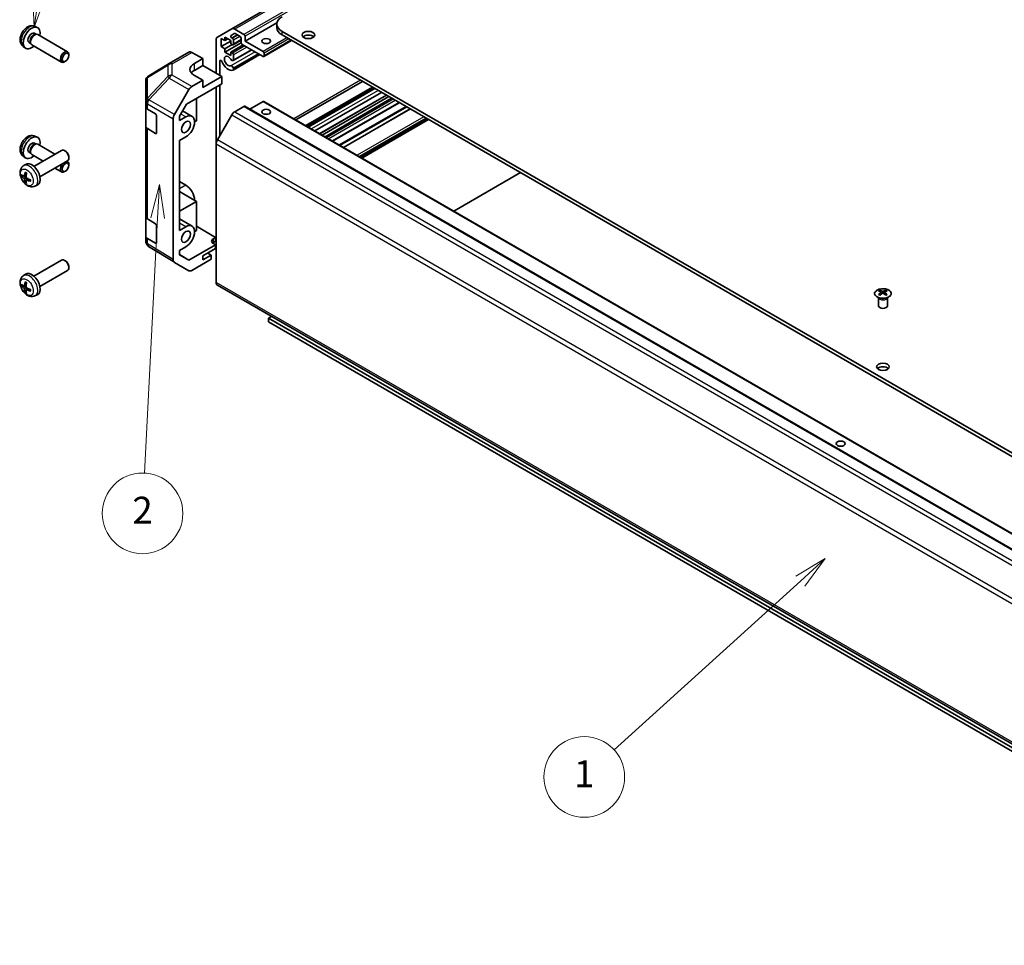
# Model space of a CAD drawing. Units: millimetres. Extents: x 65 to 8728, y 36 to 1441.
# Drawn here: x 955 to 1284, y 357 to 667 of the extents above; entities that cross this region are included whole.
import ezdxf

# ---------------------------------------------------------------- set-up
doc = ezdxf.new("R2010")
doc.units = ezdxf.units.MM
doc.header["$LTSCALE"] = 4.5
for name, color, linetype, lineweight in [('Symbol (TK)', 100, 'Continuous', 18), ('Visible (ISO)', 7, 'Continuous', 35), ('Visible Narrow (ISO)', 7, 'Continuous', 25)]:
    doc.layers.add(name, color=color, linetype=linetype, lineweight=lineweight)
doc.styles.add('Note Text (TK2)', font='txt')

# ---------------------------------------------------------------- blocks, each defined once
blk = doc.blocks.new('バルーン2')
at = {"layer": 'Symbol (TK)', "color": 100}
for p, q in [((272.053, 108.136), (269.864, 106.828)), ((270.2, 106.458), (272.053, 108.136)), ((270.536, 106.087), (272.053, 108.136)), ((270.2, 106.458), (256.338, 93.903))]:
    blk.add_line(p, q, dxfattribs=at)
at = {"layer": 'Symbol (TK)'}
blk.add_circle((254.12, 91.895), 3, dxfattribs=at)
at = {"layer": 'Symbol (TK)', "color": 7, "insert": (254.12, 91.871), "char_height": 2, "attachment_point": 5, "style": 'Note Text (TK2)'}
blk.add_mtext('1', dxfattribs=at)
blk = doc.blocks.new('バルーン3')
at = {"layer": 'Symbol (TK)', "color": 100}
for p, q in [((222.511, 135.957), (221.883, 133.486)), ((222.383, 133.461), (222.511, 135.957)), ((222.882, 133.435), (222.511, 135.957)), ((222.383, 133.461), (221.411, 114.477))]:
    blk.add_line(p, q, dxfattribs=at)
at = {"layer": 'Symbol (TK)'}
blk.add_circle((221.258, 111.49), 3, dxfattribs=at)
at = {"layer": 'Symbol (TK)', "color": 7, "insert": (221.258, 111.472), "char_height": 2, "attachment_point": 5, "style": 'Note Text (TK2)'}
blk.add_mtext('2', dxfattribs=at)
blk = doc.blocks.new('バルーン5')
at = {"layer": 'Symbol (TK)', "color": 100}
for p, q in [((213.574, 150.128), (215.037, 159.776)), ((213.08, 150.203), (213.199, 147.656)), ((213.574, 150.128), (213.199, 147.656)), ((213.199, 147.656), (214.068, 150.053))]:
    blk.add_line(p, q, dxfattribs=at)
at = {"layer": 'Symbol (TK)'}
blk.add_circle((215.486, 162.737), 3, dxfattribs=at)
at = {"layer": 'Symbol (TK)', "color": 7, "insert": (215.486, 162.731), "char_height": 2, "attachment_point": 5, "style": 'Note Text (TK2)'}
blk.add_mtext('6', dxfattribs=at)

msp = doc.modelspace()

# ---------------------------------------------------------------- linework, layer by layer
at = {"layer": 'Visible (ISO)'}
for p, q in [((1275.8562, 808.4395), (1025.5404, 663.9196)), ((1040.6514, 665.9486), (1029.9852, 659.7905)), ((959.6477, 664.7314), (960.4398, 664.3808)), ((1020.712, 661.1319), (1025.5404, 663.9196)), ((1026.5404, 663.8205), (1029.6316, 662.0358)), ((1040.6022, 664.2812), (1040.6022, 665.5059)), ((1042.3595, 663.0565), (1437.9858, 434.6415)), ((957.6747, 659.3058), (958.198, 659.0038)), ((959.46, 662.398), (959.9832, 662.0959)), ((959.773, 662.0841), (960.1391, 662.1047)), ((960.5573, 662.0124), (970.5774, 656.2273)), ((1020.2978, 649.0535), (1020.2978, 660.2163)), ((1022.0302, 660.709), (1022.0302, 657.9329)), ((1023.2323, 660.015), (1022.0302, 660.709)), ((1025.2122, 659.7701), (1022.0302, 657.9329)), ((1023.2323, 661.1581), (1023.2323, 660.015)), ((1025.2122, 660.015), (1023.2323, 661.1581)), ((1024.2222, 660.5866), (1023.2323, 660.015)), ((1025.2122, 658.8719), (1025.2122, 660.015)), ((1026.3783, 662.3249), (1025.2823, 661.6921)), ((1025.5323, 660.8508), (1025.7425, 660.7294)), ((1028.7124, 660.1113), (1025.9925, 658.541)), ((1026.0961, 660.1171), (1026.0961, 658.7698)), ((1028.3588, 661.301), (1026.6283, 662.3001)), ((1028.7124, 659.3006), (1028.7124, 660.6886)), ((1029.9852, 661.4235), (1029.9852, 659.7905)), ((1029.9852, 659.7905), (1035.9956, 656.3204)), ((1045.5112, 660.0121), (1036.2456, 654.6626)), ((1437.9858, 433.4168), (1042.3595, 661.8317)), ((955.7478, 657.9766), (956.4475, 657.4659)), ((958.1031, 659.1917), (958.2683, 658.8644)), ((958.5573, 658.5483), (968.5774, 652.7632)), ((1004.5964, 652.2597), (1011.2027, 656.0739)), ((1012.178, 655.9889), (1015.843, 653.9467)), ((1022.0302, 657.9329), (1023.2323, 657.2389)), ((1028.714, 659.2607), (1023.2323, 656.0958)), ((1025.6364, 658.627), (1023.2323, 657.2389)), ((1023.2323, 657.2389), (1023.2323, 656.0958)), ((1023.2323, 656.0958), (1025.2122, 654.9527)), ((1025.7425, 658.5657), (1025.2122, 658.8719)), ((1029.3841, 658.5045), (1025.2122, 656.0958)), ((1025.2122, 656.0958), (1025.7425, 655.7896)), ((1025.2122, 654.9527), (1025.2122, 656.0958)), ((1032.2083, 656.8739), (1025.9604, 653.2667)), ((1032.1258, 656.9216), (1026.0961, 653.4403)), ((1035.9956, 654.6874), (1029.0659, 658.6882)), ((969.8808, 653.0374), (969.577, 652.8621)), ((970.9916, 654.9614), (970.9916, 655.3122)), ((1013.0146, 652.3137), (1015.843, 653.9467)), ((1015.843, 653.9467), (1015.843, 651.6255)), ((1021.5706, 653.1281), (1021.5706, 648.3187)), ((1034.9375, 655.2982), (1025.9604, 650.1153)), ((1034.4913, 655.5558), (1026.0961, 650.7088)), ((1034.855, 655.3459), (1026.0961, 650.289)), ((1026.0961, 655.1773), (1026.0961, 653.4403)), ((1036.3491, 655.708), (1036.3491, 654.8915)), ((1004.5779, 652.2489), (997.7326, 648.1984)), ((1015.843, 651.6255), (1013.0146, 649.9925)), ((1015.843, 651.6255), (1022.207, 647.9513)), ((1026.0961, 650.7088), (1026.0961, 650.289)), ((996.7511, 646.4772), (996.7511, 639.5736)), ((1015.843, 646.7265), (1012.187, 644.6157)), ((1015.843, 646.7265), (1013.0146, 648.3025)), ((1022.207, 647.9513), (1015.843, 644.277)), ((1015.843, 644.277), (1015.843, 646.7265)), ((1022.207, 645.501), (1022.207, 647.9513)), ((1069.3296, 646.2605), (1047.0254, 633.3832)), ((1006.3576, 635.1954), (1011.1871, 643.5602)), ((1010.3589, 638.6605), (1022.207, 645.501)), ((1020.2978, 625.3519), (1020.2978, 644.3988)), ((1021.5706, 645.1336), (1021.5706, 628.2329)), ((1072.9513, 644.1696), (1050.6471, 631.2922)), ((1073.3148, 643.9597), (1051.0106, 631.0824)), ((1073.3973, 643.912), (1051.0931, 631.0347)), ((996.7511, 639.5736), (996.7511, 637.8286)), ((1013.7217, 640.6021), (1013.7217, 633.091)), ((1035.9956, 639.5822), (1031.5458, 637.0131)), ((1036.2456, 639.6069), (1427.9827, 413.4374)), ((1075.6803, 642.594), (1053.3761, 629.7166)), ((1077.331, 641.6409), (1055.0268, 628.7636)), ((1078.0684, 641.2152), (1055.7642, 628.3378)), ((1079.0584, 640.6436), (1056.7542, 627.7663)), ((996.7511, 631.2966), (996.7511, 637.8286)), ((997.3125, 637.0265), (1000.038, 635.397)), ((1008.0652, 634.6877), (1010.3589, 638.6605)), ((1012.2362, 634.6005), (1009.0701, 636.4284)), ((1029.6316, 637.9492), (1026.5404, 636.1645)), ((1029.8816, 637.9739), (1421.6188, 411.8044)), ((1081.609, 639.171), (1059.3048, 626.2937)), ((1085.2225, 637.0847), (1062.9183, 624.2074)), ((1000.3854, 634.781), (1000.3854, 629.0656)), ((1005.9435, 586.6565), (1005.9435, 633.8017)), ((1008.0652, 633.1729), (1008.0652, 634.6877)), ((1010.1862, 634.3974), (1008.0652, 633.1729)), ((1013.7217, 633.091), (1013.0853, 632.7236)), ((1025.5404, 635.1089), (1020.712, 626.7458)), ((1090.8014, 633.8638), (1068.4972, 620.9865)), ((1091.4024, 633.5168), (1069.0982, 620.6395)), ((996.7511, 631.2966), (996.7511, 601.0863)), ((1000.038, 628.865), (997.3125, 630.4945)), ((959.6477, 627.989), (960.4398, 627.6385)), ((1008.0652, 626.4776), (1010.1862, 627.7022)), ((1008.0652, 596.4305), (1008.0652, 626.4776)), ((959.2994, 617.8602), (968.5774, 623.2168)), ((959.46, 625.6556), (959.9832, 625.3536)), ((959.773, 625.3417), (960.1391, 625.3623)), ((960.5573, 625.2701), (966.3455, 621.9282)), ((969.8808, 622.9426), (969.577, 623.1179)), ((1020.2978, 625.3519), (1020.2978, 579.0213)), ((955.7478, 621.2343), (956.4475, 620.7235)), ((957.6747, 622.5635), (958.198, 622.2614)), ((958.1031, 622.4494), (958.2683, 622.122)), ((958.5573, 621.806), (962.3455, 619.6188)), ((961.2994, 614.3961), (970.5774, 619.7527)), ((970.9916, 621.0186), (970.9916, 620.6679)), ((955.7478, 618.0034), (956.4475, 618.5141)), ((966.3455, 617.3094), (968.5774, 616.0209)), ((970.3455, 619.6188), (970.5774, 619.485)), ((970.9916, 618.2191), (970.9916, 618.5698)), ((956.0472, 614.4669), (956.7146, 614.7623)), ((956.7346, 613.2762), (957.3242, 613.7065)), ((969.8808, 616.2951), (969.577, 616.1198)), ((1099.8523, 602.8836), (1122.1565, 615.7609)), ((959.6477, 611.2486), (960.4398, 611.5992)), ((1008.0652, 612.7601), (1010.1862, 611.5355)), ((1013.7217, 606.1466), (1008.0652, 609.4124)), ((1008.0652, 602.8808), (1013.7217, 606.1466)), ((1013.7217, 606.1466), (1013.7217, 596.3487)), ((996.7511, 594.5543), (996.7511, 601.0863)), ((997.3125, 600.2841), (1000.038, 598.6546)), ((1012.2362, 597.8581), (1008.0652, 600.2663)), ((1000.3854, 598.0387), (1000.3854, 592.3232)), ((1010.1862, 597.6551), (1008.0652, 596.4305)), ((1013.7217, 597.8675), (1020.0857, 594.065)), ((996.7511, 594.5543), (996.7511, 592.8093)), ((1000.038, 592.1226), (997.3125, 593.7522)), ((1013.7217, 596.3487), (1013.0853, 595.9813)), ((1019.3786, 593.6568), (1020.0857, 594.065)), ((1020.0857, 594.065), (1020.0857, 592.7975)), ((997.1103, 591.6658), (997.1266, 591.6423)), ((1006.3404, 585.7514), (997.7156, 591.0848)), ((1008.0652, 589.7352), (1010.1862, 590.9598)), ((1020.0857, 591.5728), (1011.1722, 586.4266)), ((1015.843, 587.8985), (1020.0857, 590.348)), ((1020.0857, 592.7975), (1019.3786, 592.3893)), ((1020.0857, 591.5728), (1019.3786, 591.9953)), ((1020.0857, 590.348), (1020.0857, 591.5728)), ((1008.0652, 588.2204), (1008.0652, 589.7352)), ((1008.0652, 588.3479), (1011.1722, 586.4266)), ((1011.1722, 586.4266), (1008.0652, 588.2204)), ((1018.6714, 586.7957), (1012.187, 583.0519)), ((1018.6714, 588.1843), (1015.843, 586.5513)), ((1015.843, 586.5513), (1015.843, 587.8985)), ((1018.6714, 588.1843), (1017.5047, 588.8579)), ((1018.6714, 586.7957), (1018.6714, 588.1843)), ((959.2994, 581.1178), (968.5774, 586.4744)), ((969.8808, 586.2003), (969.577, 586.3756)), ((970.9916, 584.2762), (970.9916, 583.9255)), ((1011.1871, 582.9528), (1006.3576, 585.7411)), ((955.7478, 581.2611), (956.4475, 581.7718)), ((961.2994, 577.6537), (970.5774, 583.0103)), ((956.0472, 577.7245), (956.7146, 578.0199)), ((956.7346, 576.5338), (957.3242, 576.9642)), ((1020.712, 578.1058), (1398.7807, 359.8277)), ((959.6477, 574.5063), (960.4398, 574.8569)), ((1242.0857, 573.8268), (1242.031, 573.9341)), ((1242.0314, 573.9333), (1242.0314, 571.2006)), ((1242.5061, 576.385), (1242.5061, 576.0081)), ((1243.0254, 575.7254), (1243.0838, 575.1817)), ((1243.2143, 575.2722), (1243.0648, 575.3586)), ((1243.998, 575.3586), (1243.8485, 575.2722)), ((1244.0374, 575.7254), (1243.979, 575.1817)), ((1244.5567, 576.385), (1244.5567, 576.0081)), ((1244.9771, 573.8268), (1245.0318, 573.9341)), ((1245.0314, 573.9333), (1245.0314, 571.2006)), ((1037.834, 567.0773), (1038.824, 567.6488)), ((1398.7963, 358.6756), (1037.834, 567.0773)), ((1037.834, 567.0773), (1037.834, 565.8525)), ((1037.834, 565.8525), (1399.299, 357.1606))]:
    msp.add_line(p, q, dxfattribs=at)
for centre, start, end in [((1005.5964, 650.5277), 120, 120.613934), ((998.7511, 646.4772), 120.613934, 180), ((998.7511, 592.8093), 180, 214.871292), ((998.7675, 592.7858), 214.871292, 238.268301)]:
    msp.add_arc(centre, 2, start, end, dxfattribs=at)
for centre, major_axis, ratio, start_param, end_param in [((1046.6022, 665.5059), (-6, 0), 0.57735027, 5.49778714, 7.06858347), ((958.5674, 660.8519), (2, 3.4641), 0.57735027, 5.23598776, 10.47197551), ((958.5674, 660.8519), (0.8926, 1.5461), 0.57735027, 0, 3.14159265), ((1026.5404, 662.1875), (-1, 1.7321), 0.57735027, 5.49778714, 6.28318531), ((1046.6022, 664.2812), (-6, 0), 0.57735027, 0, 0.78539816), ((959.2537, 660.4557), (0.8926, 1.5461), 0.57735027, 0.36144194, 2.78015071), ((959.5573, 660.2804), (1, 1.7321), 0.57735027, 0, 3.14159265), ((1021.712, 659.3998), (-1, 1.7321), 0.57735027, 0, 0.78539816), ((1025.5323, 661.2591), (-0.25, 0.433), 0.57735027, 0, 2.35619449), ((1025.7425, 660.3212), (0.25, -0.433), 0.57735027, 0.78539816, 2.35619449), ((1026.6283, 661.8918), (-0.25, 0.433), 0.57735027, 5.49778714, 6.28318531), ((1028.3588, 660.8927), (-0.25, 0.433), 0.57735027, 3.92699082, 5.49778714), ((1029.0659, 659.0964), (-0.25, 0.433), 0.57735027, 0.78539816, 2.35619449), ((1029.6316, 661.6276), (0.25, -0.433), 0.57735027, 0.78539816, 2.35619449), ((1051.1984, 660.607), (-2.1, 0), 0.57735027, 3.67106299, 5.75371497), ((969.5774, 654.4953), (1, 1.7321), 0.57735027, 5.49801994, 10.20994333), ((1012.2027, 654.3419), (-1, 1.7321), 0.57735027, 5.51524044, 6.28318531), ((1025.7425, 658.974), (0.25, -0.433), 0.57735027, 5.49778714, 7.06858347), ((1035.9956, 655.9121), (0.25, -0.433), 0.57735027, 0.78539816, 2.35619449), ((1037.0562, 658.1575), (-1.5, 0), 0.57735027, 4.37255207, 5.05222589), ((1021.924, 652.9241), (-0.2499, 0.4328), 0.57735027, 4.43873059, 7.06858347), ((1024.3283, 653.0952), (1.7001, -2.9446), 0.57735027, 4.43873059, 6.23221797), ((1024.3283, 653.0952), (-0.9, 1.5588), 0.57735027, 4.76335631, 9.37381063), ((1025.5604, 653.9595), (0.4, -0.6928), 0.57735027, 4.76335631, 6.74144068), ((1025.7425, 655.3814), (0.25, -0.433), 0.57735027, 0.78539816, 2.35619449), ((1035.9956, 655.0956), (0.25, -0.433), 0.57735027, 5.49778714, 7.06858347), ((1016.5501, 650.3437), (4.9998, 0.0743), 0.56718765, 2.34776721, 3.91856353), ((1016.5501, 647.9513), (-5, 0), 0.57735027, 5.49778714, 5.86072233), ((1025.5604, 650.8082), (-0.4, 0.6928), 0.57735027, 4.25413361, 6.23221797), ((1025.5604, 650.8082), (0.4001, -0.6929), 0.57735027, 6.23221797, 6.74144068), ((1012.1874, 642.9827), (1, 1.7321), 0.57752615, 0.78555046, 1.57079633), ((1035.9956, 639.1739), (0.25, 0.433), 0.57735027, 0, 0.78539816), ((998.7511, 637.8286), (-2, 0), 0.57735027, 0, 0.76794487), ((1029.6316, 637.5409), (0.25, 0.433), 0.57735027, 0, 0.78539816), ((1000.038, 634.9887), (-0.2436, 0.4367), 0.56718765, 3.9354181, 5.50621443), ((1007.358, 634.6178), (1, 1.7321), 0.57752615, 1.57079633, 2.3560422), ((1010.1862, 631.0498), (2.05, 3.5507), 0.57735027, 3.92699082, 7.06858347), ((1026.5404, 634.5315), (-1, -1.7321), 0.57735027, 3.92699082, 4.71238898), ((1037.0562, 634.4791), (-1.5, 0), 0.57735027, 4.37255207, 5.05222589), ((998.7511, 631.2966), (-2, 0), 0.57735027, 0, 0.76794487), ((958.5674, 624.1096), (2, 3.4641), 0.57735027, 5.23598776, 10.47197551), ((1000.038, 629.2732), (-0.2436, 0.4367), 0.56718765, 2.36462177, 3.9354181), ((1021.712, 626.1684), (-1, -1.7321), 0.57735027, 4.71238898, 5.49778714), ((958.5674, 624.1096), (0.8926, 1.5461), 0.57735027, 0, 3.14159265), ((959.2537, 623.7133), (0.8926, 1.5461), 0.57735027, 0.36144194, 2.78015071), ((959.5573, 623.538), (1, 1.7321), 0.57735027, 0, 3.14159265), ((969.5774, 621.4847), (-1, 1.7321), 0.57735027, 3.14159265, 6.28318531), ((969.8811, 621.6601), (-0.7853, 1.3602), 0.57735027, 3.92675802, 5.49801994), ((958.5674, 615.1281), (-2, 3.4641), 0.57735027, 3.0796893, 6.34508866), ((969.5774, 617.7529), (-1, -1.7321), 0.57735027, 4.44049409, 7.06835068), ((969.5774, 617.7529), (1, 1.7321), 0.57735027, 5.49801994, 6.5550802), ((960.9679, 616.3942), (-6.4957, 0.1911), 0.49462411, 0.45484759, 0.69383188), ((960.9679, 616.6222), (6.4948, 0.2196), 0.65417299, 3.55978145, 3.79876575), ((961.0616, 616.4483), (-3.9094, -5.191), 0.59526289, 5.2229706, 5.46195489), ((961.0616, 616.46), (-3.4375, -5.5149), 0.65417299, 5.62601221, 5.86499651), ((960.8642, 616.5623), (2.5666, 5.9702), 0.55353421, 1.94328958, 2.18227387), ((960.8642, 616.574), (3.0824, 5.721), 0.49462411, 2.44776077, 2.68674507), ((960.9578, 616.4001), (-6.4536, 0.7624), 0.55353421, 0.95931878, 1.19830308), ((960.9578, 616.6281), (6.4503, 0.7902), 0.59526289, 3.96282307, 4.20180736), ((1010.1862, 608.1879), (2.05, -3.5507), 0.57735027, 0.78539816, 2.35619449), ((998.7511, 601.0863), (-2, 0), 0.57735027, 0, 0.76794487), ((1000.038, 598.2464), (-0.2436, 0.4367), 0.56718765, 3.9354181, 5.50621443), ((1010.1862, 594.3074), (2.05, 3.5507), 0.57735027, 3.92699082, 7.06858347), ((998.7511, 594.5543), (-2, 0), 0.57735027, 0, 0.76794487), ((1020.7928, 592.8118), (-1.9999, 0.0308), 0.58733688, 5.50682378, 7.07762011), ((1000.038, 592.5309), (-0.2436, 0.4367), 0.56718765, 2.36462177, 3.9354181), ((1020.7928, 591.5728), (-2, 0), 0.57735027, 5.49778714, 5.71376205), ((969.5774, 584.7424), (-1, 1.7321), 0.57735027, 3.14159265, 6.28318531), ((969.8811, 584.9177), (-0.7853, 1.3602), 0.57735027, 3.92675802, 5.49801994), ((1007.358, 587.4737), (-1.0003, -1.7326), 0.57717444, 5.49793944, 6.28318531), ((958.5674, 578.3858), (-2, 3.4641), 0.57735027, 3.0796893, 6.34508866), ((1012.1874, 584.6854), (-1.0003, -1.7326), 0.57717444, 0, 0.78524587), ((960.9679, 579.6519), (-6.4957, 0.1911), 0.49462411, 0.45484759, 0.69383188), ((960.9679, 579.8799), (6.4948, 0.2196), 0.65417299, 3.55978145, 3.79876575), ((961.0616, 579.706), (-3.9094, -5.191), 0.59526289, 5.2229706, 5.46195489), ((960.8642, 579.82), (2.5666, 5.9702), 0.55353421, 1.94328958, 2.18227387), ((960.9578, 579.6577), (-6.4536, 0.7624), 0.55353421, 0.95931878, 1.19830308), ((1021.712, 579.8378), (-1, -1.7321), 0.57735027, 5.49778714, 6.28318531), ((961.0616, 579.7177), (-3.4375, -5.5149), 0.65417299, 5.62601221, 5.86499651), ((960.8642, 579.8317), (3.0824, 5.721), 0.49462411, 2.44776077, 2.68674507), ((960.9578, 579.8857), (6.4503, 0.7902), 0.59526289, 3.96282307, 4.20180736), ((1242.7657, 569.9486), (3.2043, 6.7271), 0.62547267, 0.69994966, 0.77562357), ((1243.7832, 569.7546), (-4.2226, 6.2245), 0.52483389, 5.52432463, 5.6901366), ((1243.7832, 569.4639), (3.2346, 6.7906), 0.62547267, 0.80431066, 0.97012263), ((1242.7657, 569.0644), (-4.183, 6.1663), 0.52483389, 5.41996363, 5.49563754), ((1243.2796, 569.4639), (3.2346, -6.7906), 0.62547267, 2.47033009, 2.63614206), ((1243.2796, 569.7546), (-4.2226, -6.2245), 0.52483389, 4.03350142, 4.19931339), ((1243.7832, 569.4639), (3.2346, 6.7906), 0.62547267, 0.5054506, 0.67126257), ((1243.7832, 569.7546), (-4.2226, 6.2245), 0.52483389, 5.22546457, 5.39127654), ((1243.2796, 569.7546), (-4.2226, -6.2245), 0.52483389, 3.73464136, 3.90045333), ((1243.2796, 569.4639), (3.2346, -6.7906), 0.62547267, 2.17147002, 2.33728199), ((1244.2971, 569.9486), (3.2043, -6.7271), 0.62547267, 2.36596909, 2.44164299), ((1244.2971, 569.0644), (-4.183, -6.1663), 0.52483389, 3.92914042, 4.00481433), ((1243.5314, 571.2006), (-1.5, 0), 0.57735027, 0, 3.14159265), ((1243.5314, 549.5634), (-2.1, 0), 0.57735027, 3.67106299, 5.75371497), ((1229.3893, 523.4355), (-1.5, 0), 0.57735027, 4.37255207, 5.05222589)]:
    msp.add_ellipse(centre, major_axis=major_axis, ratio=ratio, start_param=start_param, end_param=end_param, dxfattribs=at)
for centre, major_axis in [((1051.1984, 661.8317), (-2.1, 0)), ((1037.0562, 659.7905), (-1.5, 0)), ((969.8811, 654.3199), (-0.7853, -1.3602)), ((1037.0562, 636.1121), (1.5, 0)), ((1010.1862, 631.0498), (1.05, 1.8187)), ((969.8811, 617.5776), (-0.7853, -1.3602)), ((1010.1862, 594.3074), (1.05, 1.8187)), ((1243.5314, 550.7882), (-2.1, 0)), ((1229.3893, 525.0685), (1.5, 0))]:
    msp.add_ellipse(centre, major_axis=major_axis, ratio=0.57735027, dxfattribs=at)
for points, knots in [([(959.6477, 664.7314), (959.3921, 664.8445), (959.1207, 664.9093), (958.5598, 664.955), (958.2733, 664.9255), (957.6696, 664.7819), (957.364, 664.6478), (956.7328, 664.2751), (956.4212, 664.0168), (955.8506, 663.4191), (955.5955, 663.0752), (955.1706, 662.3434), (954.9999, 661.9562), (954.7563, 661.1502), (954.6835, 660.7312), (954.6794, 659.8929), (954.74, 659.4705), (955.0392, 658.7492), (955.2288, 658.4482), (955.57, 658.1165), (955.6562, 658.0434), (955.7478, 657.9766)], [3.98889417, 3.98889417, 3.98889417, 3.98889417, 4.19385403, 4.19385403, 4.4264439, 4.4264439, 4.7238013, 4.7238013, 5.09906125, 5.09906125, 5.49348614, 5.49348614, 5.8833225, 5.8833225, 6.2775903, 6.2775903, 6.65189618, 6.65189618, 6.92355847, 6.92355847, 7.00668012, 7.00668012, 7.00668012, 7.00668012]), ([(959.6477, 627.989), (959.3921, 628.1022), (959.1207, 628.1669), (958.5598, 628.2127), (958.2733, 628.1832), (957.6696, 628.0396), (957.364, 627.9055), (956.7328, 627.5327), (956.4212, 627.2745), (955.8506, 626.6767), (955.5955, 626.3329), (955.1706, 625.6011), (954.9999, 625.2139), (954.7563, 624.4078), (954.6835, 623.9888), (954.6794, 623.1505), (954.74, 622.7282), (955.0392, 622.0069), (955.2288, 621.7058), (955.57, 621.3741), (955.6562, 621.3011), (955.7478, 621.2343)], [3.98889417, 3.98889417, 3.98889417, 3.98889417, 4.19385403, 4.19385403, 4.4264439, 4.4264439, 4.7238013, 4.7238013, 5.09906125, 5.09906125, 5.49348614, 5.49348614, 5.8833225, 5.8833225, 6.2775903, 6.2775903, 6.65189618, 6.65189618, 6.92355847, 6.92355847, 7.00668012, 7.00668012, 7.00668012, 7.00668012]), ([(959.6477, 611.2486), (959.3921, 611.1355), (959.1207, 611.0707), (958.5598, 611.025), (958.2733, 611.0545), (957.6696, 611.1981), (957.364, 611.3322), (956.7328, 611.705), (956.4212, 611.9632), (955.8506, 612.5609), (955.5955, 612.9048), (955.1706, 613.6366), (954.9999, 614.0238), (954.7563, 614.8298), (954.6835, 615.2488), (954.6794, 616.0871), (954.74, 616.5095), (955.0392, 617.2308), (955.2288, 617.5318), (955.57, 617.8635), (955.6562, 617.9366), (955.7478, 618.0034)], [3.98889417, 3.98889417, 3.98889417, 3.98889417, 4.19385403, 4.19385403, 4.4264439, 4.4264439, 4.7238013, 4.7238013, 5.09906125, 5.09906125, 5.49348614, 5.49348614, 5.8833225, 5.8833225, 6.2775903, 6.2775903, 6.65189618, 6.65189618, 6.92355847, 6.92355847, 7.00668012, 7.00668012, 7.00668012, 7.00668012]), ([(955.2449, 614.6555), (955.2324, 614.6525), (955.2181, 614.6507), (955.1902, 614.6501), (955.172, 614.6521), (955.1433, 614.6594), (955.1276, 614.666), (955.1068, 614.6793), (955.0973, 614.6878), (955.0912, 614.6962)], [0.0427285558, 0.0427285558, 0.0427285558, 0.0427285558, 0.0464696768, 0.0464696768, 0.0511089018, 0.0511089018, 0.0558160505, 0.0558160505, 0.05997866, 0.05997866, 0.05997866, 0.05997866]), ([(956.1362, 614.615), (956.1313, 614.5805), (956.1211, 614.5476), (956.0908, 614.4963), (956.0707, 614.4778), (956.0274, 614.4576), (956.0013, 614.4547), (955.954, 614.465), (955.9334, 614.474), (955.9136, 614.4865)], [-0.203600879, -0.203600879, -0.203600879, -0.203600879, -0.1911011005, -0.1911011005, -0.178601322, -0.178601322, -0.1660772077, -0.1660772077, -0.1569242728, -0.1569242728, -0.1569242728, -0.1569242728]), ([(955.9136, 613.853), (955.9398, 613.8322), (955.9681, 613.804), (956.0212, 613.7384), (956.0459, 613.7009), (956.086, 613.6278), (956.1039, 613.5874), (956.1259, 613.52), (956.1325, 613.4924), (956.1362, 613.4675)], [-0.2036008625, -0.2036008625, -0.2036008625, -0.2036008625, -0.191101084, -0.191101084, -0.1786013054, -0.1786013054, -0.1660771911, -0.1660771911, -0.1569242563, -0.1569242563, -0.1569242563, -0.1569242563]), ([(956.478, 615.8447), (956.4761, 615.8454), (956.4744, 615.8462), (956.4648, 615.8518), (956.4575, 615.8602), (956.4494, 615.8787), (956.4473, 615.8921), (956.4483, 615.9155), (956.451, 615.9293), (956.4552, 615.9419)], [0.0455535579, 0.0455535579, 0.0455535579, 0.0455535579, 0.0464696768, 0.0464696768, 0.0511089018, 0.0511089018, 0.0558160505, 0.0558160505, 0.05997866, 0.05997866, 0.05997866, 0.05997866]), ([(956.4779, 615.8446), (956.5037, 615.8339), (956.5296, 615.8222), (956.5817, 615.7971), (956.6079, 615.7836), (956.6605, 615.7549), (956.6868, 615.7397), (956.7397, 615.7075), (956.7662, 615.6906), (956.8079, 615.6626), (956.8231, 615.6521), (956.8383, 615.6413)], [1.434221706, 1.434221706, 1.434221706, 1.434221706, 1.488738176, 1.488738176, 1.543254646, 1.543254646, 1.597771116, 1.597771116, 1.652287586, 1.652287586, 1.683627385, 1.683627385, 1.683627385, 1.683627385]), ([(956.6849, 613.1507), (956.6835, 613.1817), (956.6886, 613.2115), (956.7123, 613.259), (956.7311, 613.2768), (956.7753, 613.2975), (956.8037, 613.3018), (956.8583, 613.2957), (956.883, 613.2891), (956.9074, 613.2792)], [-0.203600879, -0.203600879, -0.203600879, -0.203600879, -0.1911011005, -0.1911011005, -0.178601322, -0.178601322, -0.1660772077, -0.1660772077, -0.1569242728, -0.1569242728, -0.1569242728, -0.1569242728]), ([(956.9074, 613.9127), (956.8751, 613.9299), (956.8415, 613.9551), (956.7819, 614.017), (956.7558, 614.0536), (956.7167, 614.1273), (956.7011, 614.1691), (956.6864, 614.2406), (956.6839, 614.2706), (956.6849, 614.2982)], [-0.2036008625, -0.2036008625, -0.2036008625, -0.2036008625, -0.191101084, -0.191101084, -0.1786013054, -0.1786013054, -0.1660771911, -0.1660771911, -0.1569242563, -0.1569242563, -0.1569242563, -0.1569242563]), ([(958.1473, 613.3741), (958.149, 613.3555), (958.1505, 613.3371), (958.1539, 613.287), (958.1553, 613.2556), (958.1568, 613.1937), (958.1567, 613.1633), (958.1553, 613.1034), (958.1539, 613.074), (958.1496, 613.0163), (958.1467, 612.988), (958.1432, 612.9603)], [3.028761595, 3.028761595, 3.028761595, 3.028761595, 3.060101394, 3.060101394, 3.114617864, 3.114617864, 3.169134334, 3.169134334, 3.223650804, 3.223650804, 3.278167274, 3.278167274, 3.278167274, 3.278167274]), ([(956.4552, 612.3336), (956.451, 612.3431), (956.4483, 612.3555), (956.4473, 612.3803), (956.4494, 612.3971), (956.4575, 612.4256), (956.4648, 612.4424), (956.4793, 612.4663), (956.488, 612.4778), (956.4968, 612.487)], [0.0145600729, 0.0145600729, 0.0145600729, 0.0145600729, 0.0187226824, 0.0187226824, 0.0234298311, 0.0234298311, 0.0280690561, 0.0280690561, 0.0318101771, 0.0318101771, 0.0318101771, 0.0318101771]), ([(958.216, 612.892), (958.2031, 612.8947), (958.1898, 612.8993), (958.1689, 612.9101), (958.1584, 612.9186), (958.1465, 612.9348), (958.1428, 612.9454), (958.1428, 612.9565), (958.143, 612.9584), (958.1432, 612.9603)], [0.0145600729, 0.0145600729, 0.0145600729, 0.0145600729, 0.0187226824, 0.0187226824, 0.0234298311, 0.0234298311, 0.0280690561, 0.0280690561, 0.028985175, 0.028985175, 0.028985175, 0.028985175]), ([(959.6477, 574.5063), (959.3921, 574.3932), (959.1207, 574.3284), (958.5598, 574.2827), (958.2733, 574.3122), (957.6696, 574.4558), (957.364, 574.5899), (956.7328, 574.9626), (956.4212, 575.2208), (955.8506, 575.8186), (955.5955, 576.1624), (955.1706, 576.8943), (954.9999, 577.2815), (954.7563, 578.0875), (954.6835, 578.5065), (954.6794, 579.3448), (954.74, 579.7672), (955.0392, 580.4884), (955.2288, 580.7895), (955.57, 581.1212), (955.6562, 581.1942), (955.7478, 581.2611)], [3.98889417, 3.98889417, 3.98889417, 3.98889417, 4.19385403, 4.19385403, 4.4264439, 4.4264439, 4.7238013, 4.7238013, 5.09906125, 5.09906125, 5.49348614, 5.49348614, 5.8833225, 5.8833225, 6.2775903, 6.2775903, 6.65189618, 6.65189618, 6.92355847, 6.92355847, 7.00668012, 7.00668012, 7.00668012, 7.00668012]), ([(955.2449, 577.9131), (955.2324, 577.9101), (955.2181, 577.9084), (955.1902, 577.9078), (955.172, 577.9098), (955.1433, 577.917), (955.1276, 577.9236), (955.1068, 577.9369), (955.0973, 577.9454), (955.0912, 577.9538)], [0.0427285558, 0.0427285558, 0.0427285558, 0.0427285558, 0.0464696768, 0.0464696768, 0.0511089018, 0.0511089018, 0.0558160505, 0.0558160505, 0.05997866, 0.05997866, 0.05997866, 0.05997866]), ([(956.1362, 577.8726), (956.1313, 577.8381), (956.1211, 577.8053), (956.0908, 577.7539), (956.0707, 577.7354), (956.0274, 577.7153), (956.0013, 577.7123), (955.954, 577.7226), (955.9334, 577.7316), (955.9136, 577.7442)], [-0.203600879, -0.203600879, -0.203600879, -0.203600879, -0.1911011005, -0.1911011005, -0.178601322, -0.178601322, -0.1660772077, -0.1660772077, -0.1569242728, -0.1569242728, -0.1569242728, -0.1569242728]), ([(955.9136, 577.1106), (955.9398, 577.0899), (955.9681, 577.0617), (956.0212, 576.996), (956.0459, 576.9586), (956.086, 576.8855), (956.1039, 576.845), (956.1259, 576.7777), (956.1325, 576.75), (956.1362, 576.7251)], [-0.2036008625, -0.2036008625, -0.2036008625, -0.2036008625, -0.191101084, -0.191101084, -0.1786013054, -0.1786013054, -0.1660771911, -0.1660771911, -0.1569242563, -0.1569242563, -0.1569242563, -0.1569242563]), ([(956.478, 579.1023), (956.4761, 579.1031), (956.4744, 579.1039), (956.4648, 579.1094), (956.4575, 579.1179), (956.4494, 579.1364), (956.4473, 579.1497), (956.4483, 579.1732), (956.451, 579.187), (956.4552, 579.1995)], [0.0455535579, 0.0455535579, 0.0455535579, 0.0455535579, 0.0464696768, 0.0464696768, 0.0511089018, 0.0511089018, 0.0558160505, 0.0558160505, 0.05997866, 0.05997866, 0.05997866, 0.05997866]), ([(956.4779, 579.1023), (956.5037, 579.0915), (956.5296, 579.0798), (956.5817, 579.0547), (956.6079, 579.0412), (956.6605, 579.0126), (956.6868, 578.9973), (956.7397, 578.9652), (956.7662, 578.9482), (956.8079, 578.9202), (956.8231, 578.9097), (956.8383, 578.899)], [1.434221706, 1.434221706, 1.434221706, 1.434221706, 1.488738176, 1.488738176, 1.543254646, 1.543254646, 1.597771116, 1.597771116, 1.652287586, 1.652287586, 1.683627385, 1.683627385, 1.683627385, 1.683627385]), ([(956.9074, 577.1704), (956.8751, 577.1875), (956.8415, 577.2127), (956.7819, 577.2746), (956.7558, 577.3113), (956.7167, 577.3849), (956.7011, 577.4268), (956.6864, 577.4983), (956.6839, 577.5283), (956.6849, 577.5559)], [-0.2036008625, -0.2036008625, -0.2036008625, -0.2036008625, -0.191101084, -0.191101084, -0.1786013054, -0.1786013054, -0.1660771911, -0.1660771911, -0.1569242563, -0.1569242563, -0.1569242563, -0.1569242563]), ([(1245.4973, 576.432), (1245.287, 576.5535), (1245.0428, 576.6552), (1244.5117, 576.809), (1244.2247, 576.861), (1243.6371, 576.9103), (1243.3365, 576.9075), (1242.752, 576.8474), (1242.4682, 576.7901), (1241.9458, 576.6267), (1241.7074, 576.5206), (1241.3003, 576.27), (1241.1316, 576.1257), (1240.8814, 575.8132), (1240.7998, 575.6452), (1240.7326, 575.3033), (1240.7465, 575.1297), (1240.8674, 574.7938), (1240.9746, 574.6317), (1241.2716, 574.3347), (1241.4619, 574.1999), (1241.9062, 573.9718), (1242.1601, 573.8786), (1242.7059, 573.743), (1242.9975, 573.7007), (1243.5891, 573.6714), (1243.8889, 573.6843), (1244.4664, 573.764), (1244.7439, 573.8308), (1245.2489, 574.0116), (1245.4763, 574.1256), (1245.8575, 574.3896), (1246.0114, 574.5395), (1246.2295, 574.8599), (1246.294, 575.0304), (1246.3266, 575.3737), (1246.2953, 575.5464), (1246.1409, 575.8775), (1246.0176, 576.0358), (1245.7507, 576.27), (1245.6308, 576.355), (1245.4973, 576.432)], [0, 0, 0, 0, 0.32060968, 0.32060968, 0.64114281, 0.64114281, 0.96159567, 0.96159567, 1.28205302, 1.28205302, 1.60259725, 1.60259725, 1.92320098, 1.92320098, 2.2431889, 2.2431889, 2.56120702, 2.56120702, 2.87978811, 2.87978811, 3.20009662, 3.20009662, 3.52070608, 3.52070608, 3.84121964, 3.84121964, 4.16166657, 4.16166657, 4.48213438, 4.48213438, 4.80269908, 4.80269908, 5.12327638, 5.12327638, 5.44297432, 5.44297432, 5.76076841, 5.76076841, 6.07975557, 6.07975557, 6.28318531, 6.28318531, 6.28318531, 6.28318531]), ([(956.4552, 575.5913), (956.451, 575.6008), (956.4483, 575.6132), (956.4473, 575.6379), (956.4494, 575.6547), (956.4575, 575.6833), (956.4648, 575.7001), (956.4793, 575.7239), (956.488, 575.7354), (956.4968, 575.7447)], [0.0145600729, 0.0145600729, 0.0145600729, 0.0145600729, 0.0187226824, 0.0187226824, 0.0234298311, 0.0234298311, 0.0280690561, 0.0280690561, 0.0318101771, 0.0318101771, 0.0318101771, 0.0318101771]), ([(956.6849, 576.4084), (956.6835, 576.4393), (956.6886, 576.4691), (956.7123, 576.5167), (956.7311, 576.5344), (956.7753, 576.5551), (956.8037, 576.5594), (956.8583, 576.5534), (956.883, 576.5467), (956.9074, 576.5368)], [-0.203600879, -0.203600879, -0.203600879, -0.203600879, -0.1911011005, -0.1911011005, -0.178601322, -0.178601322, -0.1660772077, -0.1660772077, -0.1569242728, -0.1569242728, -0.1569242728, -0.1569242728]), ([(958.216, 576.1497), (958.2031, 576.1523), (958.1898, 576.1569), (958.1689, 576.1677), (958.1584, 576.1762), (958.1465, 576.1925), (958.1428, 576.2031), (958.1428, 576.2141), (958.143, 576.2161), (958.1432, 576.218)], [0.0145600729, 0.0145600729, 0.0145600729, 0.0145600729, 0.0187226824, 0.0187226824, 0.0234298311, 0.0234298311, 0.0280690561, 0.0280690561, 0.028985175, 0.028985175, 0.028985175, 0.028985175]), ([(958.1473, 576.6317), (958.149, 576.6132), (958.1505, 576.5948), (958.1539, 576.5447), (958.1553, 576.5132), (958.1568, 576.4514), (958.1567, 576.4209), (958.1553, 576.361), (958.1539, 576.3316), (958.1496, 576.2739), (958.1467, 576.2457), (958.1432, 576.218)], [3.028761595, 3.028761595, 3.028761595, 3.028761595, 3.060101394, 3.060101394, 3.114617864, 3.114617864, 3.169134334, 3.169134334, 3.223650804, 3.223650804, 3.278167274, 3.278167274, 3.278167274, 3.278167274]), ([(1242.9671, 575.6313), (1242.9849, 575.643), (1243.0003, 575.6574), (1243.0208, 575.6877), (1243.0258, 575.7036), (1243.0258, 575.7329), (1243.0208, 575.7481), (1243.0003, 575.7753), (1242.9849, 575.7872), (1242.9671, 575.7962)], [0.0307191633, 0.0307191633, 0.0307191633, 0.0307191633, 0.0383195288, 0.0383195288, 0.0459198942, 0.0459198942, 0.0535202597, 0.0535202597, 0.0611206252, 0.0611206252, 0.0611206252, 0.0611206252]), ([(1243.3886, 576.0395), (1243.4066, 576.0307), (1243.4293, 576.0229), (1243.479, 576.0127), (1243.5061, 576.0102), (1243.5567, 576.0102), (1243.5838, 576.0127), (1243.6335, 576.0229), (1243.6562, 576.0307), (1243.6742, 576.0395)], [0.0307191633, 0.0307191633, 0.0307191633, 0.0307191633, 0.0383195288, 0.0383195288, 0.0459198942, 0.0459198942, 0.0535202597, 0.0535202597, 0.0611206252, 0.0611206252, 0.0611206252, 0.0611206252]), ([(1243.6742, 575.388), (1243.6562, 575.3996), (1243.6335, 575.4097), (1243.5838, 575.4231), (1243.5567, 575.4263), (1243.5061, 575.4263), (1243.479, 575.4231), (1243.4293, 575.4097), (1243.4066, 575.3996), (1243.3886, 575.388)], [0.0307191633, 0.0307191633, 0.0307191633, 0.0307191633, 0.0383195288, 0.0383195288, 0.0459198942, 0.0459198942, 0.0535202597, 0.0535202597, 0.0611206252, 0.0611206252, 0.0611206252, 0.0611206252]), ([(1244.0957, 575.7962), (1244.0779, 575.7872), (1244.0625, 575.7753), (1244.0421, 575.7481), (1244.037, 575.7329), (1244.037, 575.7036), (1244.0421, 575.6877), (1244.0625, 575.6574), (1244.0779, 575.643), (1244.0957, 575.6313)], [0.0307191633, 0.0307191633, 0.0307191633, 0.0307191633, 0.0383195288, 0.0383195288, 0.0459198942, 0.0459198942, 0.0535202597, 0.0535202597, 0.0611206252, 0.0611206252, 0.0611206252, 0.0611206252])]:
    msp.add_open_spline(points, degree=3, knots=knots, dxfattribs=at)
for points, weights in [([(955.2449, 614.6555), (955.4086, 614.6953), (955.5606, 614.7323)], [1.07090462709, 1.07755563664, 1.08273581423]), ([(956.7212, 612.7221), (956.6132, 612.609), (956.4968, 612.487)], [1.08273581305, 1.07755563555, 1.07090462611]), ([(955.2449, 577.9131), (955.4086, 577.953), (955.5606, 577.9899)], [1.07090462709, 1.07755563664, 1.08273581423]), ([(956.7212, 575.9797), (956.6132, 575.8666), (956.4968, 575.7447)], [1.08273581305, 1.07755563555, 1.07090462611])]:
    msp.add_rational_spline(points, weights, degree=2, dxfattribs=at)
at = {"layer": 'Visible Narrow (ISO)'}
for p, q in [((1276.8562, 808.3404), (1026.5404, 663.8205)), ((1279.9474, 806.5557), (1029.6316, 662.0358)), ((1280.301, 805.9434), (1029.9852, 661.4235)), ((1042.3595, 661.8317), (1042.3595, 663.0565)), ((1027.3354, 661.8918), (1025.5323, 660.8508)), ((1027.5456, 661.7705), (1025.7425, 660.7294)), ((1028.2527, 661.3622), (1026.0961, 660.1171)), ((1028.7124, 660.2804), (1026.0961, 658.7698)), ((1043.9505, 660.9132), (1035.9956, 656.3204)), ((1044.6576, 660.5049), (1036.3491, 655.708)), ((1045.3647, 660.0967), (1036.3491, 654.8915)), ((1005.5717, 652.1747), (1012.178, 655.9889)), ((1033.3385, 656.2214), (1025.1813, 651.5119)), ((1029.9144, 658.1983), (1025.7425, 655.7896)), ((1030.6215, 657.7901), (1026.0961, 655.1773)), ((1021.924, 653.3321), (1021.5706, 653.1281)), ((997.3282, 647.6347), (1004.1734, 651.6852)), ((1004.1734, 651.6852), (1004.1734, 647.9456)), ((1005.5717, 648.4351), (1005.5717, 652.1747)), ((1013.0146, 649.9925), (1013.0146, 652.3137)), ((997.3282, 640.7311), (997.3282, 647.6347)), ((1004.1734, 647.9456), (997.3446, 640.735)), ((997.7329, 640.1749), (1004.5618, 647.3854)), ((1004.5618, 647.3854), (1011.1871, 643.5602)), ((1012.187, 644.6157), (1005.5717, 648.4351)), ((1068.6217, 646.6693), (1046.3175, 633.7919)), ((1072.5565, 644.3975), (1050.2523, 631.5201)), ((1074.5274, 643.2596), (1052.2232, 630.3822)), ((997.3446, 640.735), (997.3282, 640.7311)), ((1006.3576, 635.1954), (997.7329, 640.1749)), ((1035.9956, 639.5822), (1427.7327, 413.4126)), ((1077.1845, 641.7255), (1054.8803, 628.8481)), ((1079.5887, 640.3374), (1057.2845, 627.4601)), ((1080.2958, 639.9292), (1057.9916, 627.0519)), ((997.3125, 638.7715), (997.3288, 638.7754)), ((997.3125, 637.0265), (997.3125, 638.7715)), ((997.3288, 638.7754), (1005.9435, 633.8017)), ((1029.6316, 637.9492), (1421.3688, 411.7796)), ((1081.4625, 639.2556), (1059.1583, 626.3782)), ((1083.7979, 637.9073), (1061.4937, 625.0299)), ((1084.1514, 637.7031), (1061.8472, 624.8258)), ((1085.369, 637.0002), (1063.0648, 624.1229)), ((1010.1862, 634.3974), (1008.4697, 635.3884)), ((1025.5404, 635.1089), (1417.2776, 408.9393)), ((1026.5404, 636.1645), (1418.2776, 409.9949)), ((1089.8064, 634.4382), (1067.5022, 621.5609)), ((1090.5135, 634.03), (1068.2093, 621.1527)), ((1090.6549, 633.9484), (1068.3507, 621.071)), ((1091.1145, 633.683), (1068.8103, 620.8057)), ((1091.256, 633.6013), (1068.9518, 620.724)), ((997.3125, 600.2841), (997.3125, 630.4945)), ((1000.3854, 629.0656), (1000.038, 628.865)), ((1412.4492, 400.5762), (1020.712, 626.7458)), ((1020.2978, 625.3519), (1412.0349, 399.1824)), ((955.9136, 613.853), (956.6879, 614.3738)), ((956.1362, 614.615), (956.7283, 614.8991)), ((956.1362, 613.4675), (956.9744, 613.8776)), ((956.9074, 613.2792), (957.4495, 613.6499)), ((1010.1862, 611.5355), (1008.0652, 610.311)), ((1010.1862, 597.6551), (1008.0652, 598.8796)), ((997.3125, 592.0072), (997.3125, 593.7522)), ((1019.3786, 592.3893), (1019.3786, 593.6568)), ((997.3288, 591.9837), (997.3125, 592.0072)), ((1005.9435, 586.6565), (997.3288, 591.9837)), ((1000.3854, 592.3232), (1000.038, 592.1226)), ((955.9136, 577.1106), (956.6879, 577.6314)), ((956.1362, 577.8726), (956.7283, 578.1567)), ((956.1362, 576.7251), (956.9744, 577.1353)), ((956.9074, 576.5368), (957.4495, 576.9076)), ((1398.927, 360.4197), (1020.2978, 579.0213)), ((1242.9671, 575.6313), (1243.0039, 575.1247)), ((1243.3886, 576.0395), (1243.3389, 575.3556)), ((1243.6742, 576.0395), (1243.7239, 575.3556)), ((1244.0957, 575.6313), (1244.0589, 575.1247))]:
    msp.add_line(p, q, dxfattribs=at)
for centre, major_axis, ratio, start_param, end_param in [((957.8186, 661.2842), (-1.9537, -3.3839), 0.57735027, 3.20349601, 6.22128195), ((1005.5964, 650.5277), (-1.0185, 1.7212), 0.62311586, 0, 0.53477327), ((1005.5964, 650.5277), (2, 0), 0.82355985, 1.58313735, 2.362365), ((1005.5964, 650.5277), (-1, 1.7321), 0.57735027, 5.51524044, 6.28318531), ((998.7511, 646.4772), (-2, 0), 0.82355985, 5.50395766, 6.28318531), ((998.7511, 646.4772), (-1.0185, 1.7212), 0.62311586, 0, 0.53477327), ((1005.5964, 646.7881), (-2, 0), 0.82355985, 4.72473001, 5.50395766), ((1005.5964, 646.7881), (-1.4521, 1.3753), 0.17060601, 0.41647579, 0.95089033), ((1005.5964, 646.7881), (1, 1.7321), 0.59732368, 0.78555046, 1.57079633), ((998.7511, 639.5736), (-2, 0), 0.82355985, 5.50395766, 6.28318531), ((998.7511, 639.5736), (-2, 0), 0.57735027, 0, 0.76794487), ((998.7511, 639.5736), (0.4654, -1.9451), 0.81333812, 3.89639018, 4.93693038), ((998.7675, 639.5775), (0.4654, -1.9451), 0.81333812, 3.89639018, 4.93693038), ((998.7675, 639.5775), (1, 1.7321), 0.59732368, 1.57079633, 2.3560422), ((998.7675, 639.5775), (1.4521, -1.3753), 0.17060601, 3.55806844, 4.09248298), ((957.8186, 624.5419), (-1.9537, -3.3839), 0.57735027, 3.20349601, 6.22128195), ((957.8186, 614.6958), (1.9537, -3.3839), 0.57735027, 6.22128195, 9.48668132), ((956.6536, 614.0232), (1.1137, -1.9289), 0.57735027, 3.80068814, 4.05329349), ((956.6971, 614.0483), (-1.0366, 1.7954), 0.57735027, 0.71622982, 0.92242245), ((956.6536, 614.0232), (-1.1137, 1.9289), 0.57735027, 5.37148447, 5.62408982), ((956.6536, 614.0232), (-1.1137, 1.9289), 0.57735027, 3.80068814, 4.05329349), ((956.6536, 614.0232), (1.1137, -1.9289), 0.57735027, 5.37148447, 5.62408982), ((956.6971, 614.0483), (-1.0366, 1.7954), 0.57735027, 2.21917021, 2.42536283), ((998.7511, 592.8093), (-2, 0), 0.57735027, 0, 0.76794487), ((998.7511, 592.8093), (-1.6409, -1.1435), 0.14347132, 5.67288282, 6.28318531), ((998.7675, 592.7858), (-1.6409, -1.1435), 0.14347132, 5.67288282, 6.28318531), ((998.7675, 592.7858), (-1.0519, -1.701), 0.57717444, 5.51538742, 6.28318531), ((957.8186, 577.9534), (1.9537, -3.3839), 0.57735027, 6.22128195, 9.48668132), ((956.6536, 577.2808), (1.1137, -1.9289), 0.57735027, 3.80068814, 4.05329349), ((956.6971, 577.3059), (-1.0366, 1.7954), 0.57735027, 0.71622982, 0.92242245), ((956.6536, 577.2808), (-1.1137, 1.9289), 0.57735027, 5.37148447, 5.62408982), ((956.6536, 577.2808), (1.1137, -1.9289), 0.57735027, 5.37148447, 5.62408982), ((956.6971, 577.3059), (-1.0366, 1.7954), 0.57735027, 2.21917021, 2.42536283), ((956.6536, 577.2808), (-1.1137, 1.9289), 0.57735027, 3.80068814, 4.05329349), ((1243.5314, 574.0426), (-1.5, 0), 0.57735027, 0.18535428, 2.95623838), ((1243.5314, 574.0729), (1.5072, 0), 0.57735027, 3.42832817, 5.99644979)]:
    msp.add_ellipse(centre, major_axis=major_axis, ratio=ratio, start_param=start_param, end_param=end_param, dxfattribs=at)
for centre, major_axis in [((956.9199, 614.1769), (-1.5344, 2.6577)), ((956.9199, 577.4346), (-1.5344, 2.6577)), ((1243.5314, 575.2988), (2.7768, 0))]:
    msp.add_ellipse(centre, major_axis=major_axis, ratio=0.57735027, dxfattribs=at)

# ---------------------------------------------------------------- block references
at = {"layer": 'Symbol (TK)', "xscale": 4.5, "yscale": 4.5, "zscale": 4.5}
for name in ['バルーン5', 'バルーン3', 'バルーン2']:
    msp.add_blockref(name, (0, 0), dxfattribs=at)

doc.saveas('drawing.dxf')
